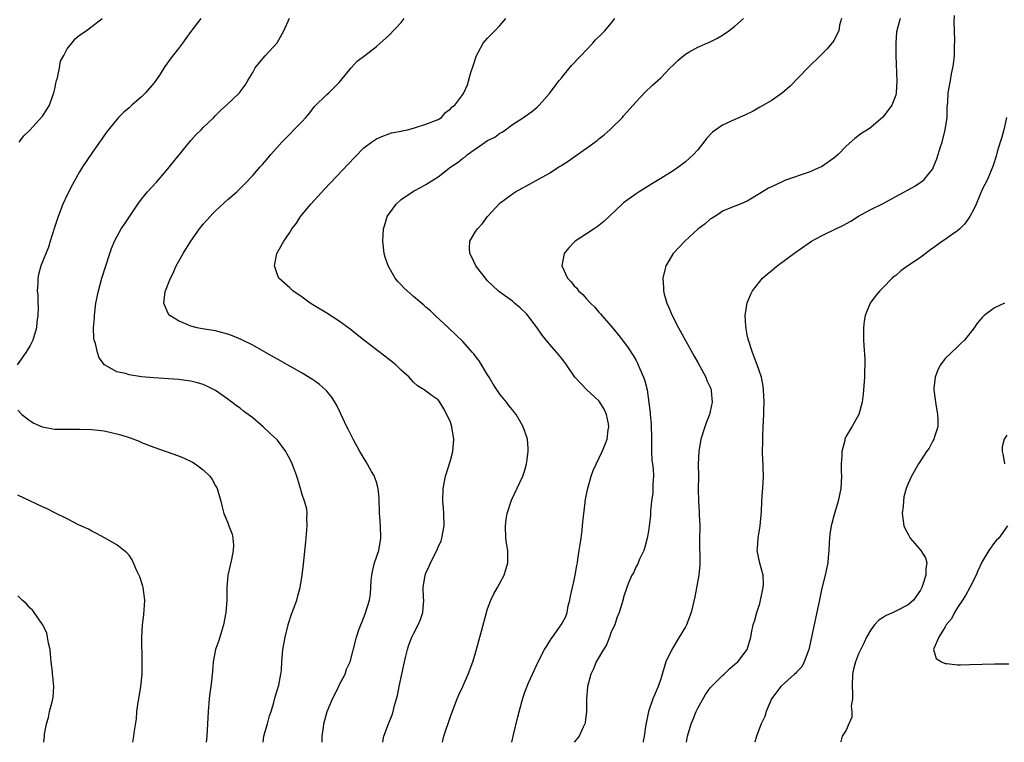
# Model space of a CAD drawing. Units: inches. Extents: x 2628000 to 2631000, y 1491000 to 1494000.
# Drawn here: x 2629167 to 2629327, y 1491000 to 1491117 of the extents above; entities that cross this region are included whole.
import ezdxf

# ---------------------------------------------------------------- set-up
doc = ezdxf.new("R2010")
doc.units = ezdxf.units.IN
doc.header["$MEASUREMENT"] = 0
doc.layers.add('LD26281491_10ft', color=111, linetype='Continuous')

msp = doc.modelspace()

# ---------------------------------------------------------------- linework, layer by layer
at = {"layer": 'LD26281491_10ft'}
for points, elevation in [([(2629275.15, 1491000), (2629275.33, 1491001), (2629275.91, 1491003), (2629276.25, 1491003.75), (2629276.75, 1491005), (2629277, 1491005.53), (2629278.26, 1491007.74), (2629279, 1491008.79), (2629279.19, 1491009), (2629281, 1491010.79), (2629281.25, 1491011), (2629282.12, 1491011.88), (2629283, 1491012.63), (2629283.19, 1491012.81), (2629283.45, 1491013), (2629284.97, 1491015), (2629285.55, 1491017), (2629285.67, 1491017.67), (2629285.97, 1491019), (2629286.24, 1491019.76), (2629286.53, 1491021), (2629287, 1491022.42), (2629287.15, 1491023), (2629287.59, 1491025), (2629287.61, 1491025.61), (2629287.56, 1491027), (2629287.02, 1491028.98), (2629286.62, 1491031), (2629286.65, 1491031.35), (2629286.76, 1491033), (2629287.09, 1491035), (2629287.29, 1491037.29), (2629287.35, 1491039), (2629287.44, 1491040.56), (2629287.49, 1491041), (2629287.6, 1491043), (2629287.59, 1491044.41), (2629287.56, 1491045), (2629287.52, 1491045.52), (2629287.47, 1491047), (2629287.51, 1491048.49), (2629287.49, 1491049), (2629287.5, 1491049.5), (2629287.59, 1491051), (2629287.68, 1491053), (2629287.69, 1491053.69), (2629287.71, 1491055), (2629287.64, 1491057), (2629287.57, 1491057.57), (2629287.31, 1491059), (2629286.62, 1491061), (2629286.17, 1491062.17), (2629285.83, 1491063), (2629285.18, 1491065), (2629285.16, 1491065.16), (2629285, 1491065.88), (2629284.84, 1491066.84), (2629284.79, 1491067), (2629284.75, 1491067.25), (2629284.67, 1491069), (2629284.98, 1491071.02), (2629285.58, 1491072.42), (2629285.86, 1491073), (2629287, 1491074.48), (2629287.45, 1491075), (2629288.29, 1491075.71), (2629289, 1491076.34), (2629289.38, 1491076.62), (2629289.82, 1491077), (2629291, 1491077.86), (2629292.51, 1491079), (2629295, 1491080.75), (2629295.39, 1491081), (2629297, 1491081.89), (2629297.74, 1491082.26), (2629299, 1491082.84), (2629300.44, 1491083.56), (2629301.74, 1491084.26), (2629303, 1491085.02), (2629305, 1491086.11), (2629307, 1491087.11), (2629309, 1491088.2), (2629310.45, 1491089), (2629311, 1491089.33), (2629312.09, 1491089.91), (2629313.3, 1491090.7), (2629313.61, 1491091), (2629315, 1491092.69), (2629315.14, 1491093), (2629315.67, 1491094.33), (2629316.26, 1491096.26), (2629316.51, 1491097), (2629317.01, 1491099.01), (2629317.3, 1491101), (2629317.34, 1491102.66), (2629317.44, 1491103.44), (2629317.5, 1491105), (2629317.84, 1491107), (2629318.04, 1491108.04), (2629318.26, 1491109), (2629318.37, 1491109.63), (2629318.53, 1491111), (2629318.53, 1491112.53), (2629318.57, 1491113.43), (2629318.49, 1491115), (2629318.46, 1491116.46), (2629318.51, 1491117.49)], 8510), ([(2629196.59, 1491117), (2629195, 1491114.88), (2629193.65, 1491113), (2629193, 1491112.14), (2629191.61, 1491110.39), (2629191, 1491109.49), (2629190.78, 1491109.22), (2629190.02, 1491108.02), (2629189.35, 1491107), (2629189, 1491106.54), (2629187.67, 1491105), (2629187, 1491104.35), (2629185.43, 1491103), (2629185, 1491102.58), (2629184.14, 1491101.85), (2629183.3, 1491101), (2629183, 1491100.66), (2629181.37, 1491098.63), (2629181, 1491098.11), (2629180.56, 1491097.44), (2629180.25, 1491097), (2629179, 1491095.25), (2629177.5, 1491093), (2629177, 1491092.22), (2629175.85, 1491090.15), (2629175, 1491088.49), (2629174.31, 1491087), (2629173.52, 1491085), (2629173, 1491083.37), (2629172.27, 1491081), (2629171.95, 1491080.05), (2629170.73, 1491077), (2629170.38, 1491075.62), (2629170.24, 1491075), (2629170.24, 1491074.24), (2629170.16, 1491073), (2629170.25, 1491072.25), (2629170.25, 1491071), (2629170.31, 1491070.31), (2629170.27, 1491069), (2629170.11, 1491067.89), (2629170.06, 1491067), (2629169.44, 1491065), (2629169, 1491064.16), (2629168.58, 1491063.42), (2629168.31, 1491063), (2629166.92, 1491061)], 8590), ([(2629167.22, 1491097), (2629167.99, 1491098.01), (2629169, 1491099), (2629170.91, 1491101.09), (2629171, 1491101.19), (2629171.72, 1491102.28), (2629172.11, 1491103), (2629172.74, 1491104.74), (2629172.85, 1491105), (2629173, 1491105.63), (2629173.22, 1491106.78), (2629173.28, 1491107), (2629173.42, 1491107.42), (2629173.73, 1491109), (2629173.92, 1491110.08), (2629174.44, 1491111), (2629175, 1491112.09), (2629175.73, 1491113), (2629176.27, 1491113.73), (2629177, 1491114.28), (2629178.06, 1491115), (2629179, 1491115.7), (2629180.68, 1491117)], 8600), ([(2629206.67, 1491000), (2629206.81, 1491001), (2629207, 1491001.74), (2629207.38, 1491003), (2629207.74, 1491004.26), (2629207.99, 1491005), (2629208.41, 1491006.41), (2629208.66, 1491007.34), (2629209.21, 1491009.21), (2629209.56, 1491011), (2629209.64, 1491011.64), (2629209.73, 1491013), (2629209.9, 1491015), (2629210.24, 1491017), (2629210.8, 1491019.2), (2629211.28, 1491020.72), (2629211.41, 1491021), (2629211.67, 1491021.67), (2629212.15, 1491023), (2629212.32, 1491023.68), (2629212.68, 1491025), (2629213, 1491027), (2629213.22, 1491028.78), (2629213.59, 1491032.41), (2629213.81, 1491035), (2629213.78, 1491036.22), (2629213.82, 1491037), (2629213.74, 1491037.74), (2629213.4, 1491039), (2629213, 1491040.03), (2629212.73, 1491041), (2629212.14, 1491043), (2629211.67, 1491044.33), (2629211.41, 1491045), (2629211, 1491045.83), (2629210.58, 1491046.58), (2629210.35, 1491047), (2629209, 1491048.84), (2629208.85, 1491049), (2629207.87, 1491049.87), (2629206.71, 1491051), (2629205, 1491052.43), (2629204.29, 1491053), (2629203.54, 1491053.54), (2629203, 1491053.99), (2629202.38, 1491054.38), (2629201.65, 1491055), (2629201.27, 1491055.27), (2629201, 1491055.48), (2629199, 1491056.86), (2629198.77, 1491057), (2629197.59, 1491057.59), (2629197, 1491057.83), (2629196.1, 1491058.1), (2629195, 1491058.37), (2629193, 1491058.63), (2629189, 1491058.91), (2629187, 1491059.09), (2629185, 1491059.38), (2629184.41, 1491059.59), (2629183, 1491059.9), (2629181.04, 1491061.04), (2629180.16, 1491062.16), (2629179.88, 1491063), (2629179.56, 1491064.44), (2629179.36, 1491065), (2629179.32, 1491065.32), (2629179.25, 1491067), (2629179.39, 1491068.61), (2629179.4, 1491069), (2629179.65, 1491071), (2629180.04, 1491073), (2629180.6, 1491075), (2629181.23, 1491077), (2629181.89, 1491079), (2629182.18, 1491079.82), (2629182.65, 1491081), (2629183, 1491081.72), (2629183.75, 1491083), (2629184.25, 1491083.75), (2629185, 1491084.9), (2629186.43, 1491087), (2629187, 1491087.77), (2629188, 1491089), (2629189.44, 1491090.56), (2629191, 1491092.37), (2629195, 1491097.27), (2629195.82, 1491098.18), (2629196.64, 1491099), (2629197, 1491099.39), (2629198.69, 1491101), (2629199, 1491101.33), (2629199.83, 1491102.17), (2629200.78, 1491103), (2629202.86, 1491105), (2629203, 1491105.16), (2629203.79, 1491106.21), (2629204.2, 1491107), (2629205, 1491108.29), (2629205.41, 1491109), (2629206.1, 1491109.9), (2629207.03, 1491110.97), (2629208.94, 1491113.06), (2629210.05, 1491115), (2629210.95, 1491117.05)], 8580), ([(2629216.22, 1491000), (2629216.22, 1491000.22), (2629216.26, 1491001), (2629216.43, 1491002.43), (2629216.53, 1491003), (2629217.05, 1491005), (2629217.89, 1491007), (2629218.8, 1491008.8), (2629219, 1491009.24), (2629219.95, 1491011), (2629220.2, 1491011.8), (2629220.75, 1491013), (2629221.78, 1491017), (2629222.19, 1491018.19), (2629222.49, 1491019), (2629222.65, 1491019.35), (2629223.21, 1491020.79), (2629223.88, 1491023), (2629224.05, 1491023.95), (2629224.18, 1491026.18), (2629224.26, 1491027), (2629224.38, 1491027.62), (2629224.72, 1491029), (2629225.39, 1491031), (2629225.74, 1491033), (2629225.66, 1491035), (2629225.57, 1491036.43), (2629225.51, 1491037), (2629225.45, 1491039.45), (2629225.31, 1491041), (2629225.26, 1491041.26), (2629225, 1491042.06), (2629224.78, 1491042.78), (2629224.68, 1491043), (2629224.23, 1491043.77), (2629223.36, 1491045.36), (2629222.35, 1491047), (2629221.25, 1491049), (2629220.51, 1491050.51), (2629220.25, 1491051), (2629219.21, 1491053.21), (2629218.55, 1491054.55), (2629217.79, 1491055.79), (2629217, 1491056.74), (2629216.76, 1491057), (2629215.82, 1491057.82), (2629215, 1491058.42), (2629214.66, 1491058.66), (2629213, 1491059.68), (2629209, 1491061.91), (2629208.33, 1491062.33), (2629205, 1491064.21), (2629203.13, 1491065.13), (2629201.71, 1491065.71), (2629201, 1491065.95), (2629200.18, 1491066.18), (2629199, 1491066.49), (2629196.85, 1491066.85), (2629196.03, 1491067), (2629195, 1491067.27), (2629194.5, 1491067.5), (2629193, 1491068.13), (2629191.62, 1491069), (2629191.34, 1491069.34), (2629190.71, 1491070.71), (2629190.65, 1491071), (2629190.86, 1491072.86), (2629190.89, 1491073), (2629191.7, 1491075), (2629192.16, 1491075.84), (2629192.65, 1491077), (2629193.74, 1491079), (2629195, 1491081.03), (2629196.42, 1491083), (2629197, 1491083.74), (2629197.58, 1491084.42), (2629198.11, 1491085), (2629198.54, 1491085.46), (2629199, 1491085.93), (2629201, 1491087.76), (2629202.43, 1491089), (2629203, 1491089.54), (2629203.74, 1491090.26), (2629205, 1491091.6), (2629206.21, 1491093), (2629206.59, 1491093.41), (2629207.53, 1491094.47), (2629207.96, 1491095), (2629209.73, 1491097), (2629213, 1491100.36), (2629213.6, 1491101), (2629214.23, 1491101.77), (2629215, 1491102.76), (2629217, 1491104.73), (2629217.31, 1491105), (2629219, 1491106.67), (2629220.95, 1491109.05), (2629221.89, 1491110.11), (2629223.14, 1491111), (2629225, 1491112.49), (2629225.6, 1491113), (2629227, 1491114.24), (2629229, 1491116.37), (2629229.48, 1491117)], 8570), ([(2629226.06, 1491000), (2629226.07, 1491000.07), (2629226.23, 1491001), (2629226.97, 1491002.97), (2629227.56, 1491004.44), (2629227.72, 1491005), (2629227.96, 1491005.96), (2629228.43, 1491007.57), (2629228.7, 1491009), (2629229.53, 1491013), (2629229.72, 1491013.72), (2629230.02, 1491015), (2629230.24, 1491015.76), (2629230.75, 1491017), (2629231, 1491017.53), (2629231.78, 1491019), (2629232.13, 1491019.87), (2629232.53, 1491021), (2629232.66, 1491023), (2629232.63, 1491023.37), (2629232.58, 1491025), (2629232.88, 1491027), (2629233, 1491027.32), (2629233.54, 1491028.46), (2629233.76, 1491029), (2629234.76, 1491031), (2629235, 1491031.56), (2629235.46, 1491032.54), (2629235.61, 1491033), (2629235.99, 1491035), (2629235.9, 1491037), (2629235.84, 1491037.84), (2629235.73, 1491039), (2629235.8, 1491041), (2629236.19, 1491043), (2629237, 1491045.56), (2629237.37, 1491047), (2629237.53, 1491049), (2629237.22, 1491051), (2629237, 1491051.75), (2629236.42, 1491053), (2629235.92, 1491053.92), (2629235.29, 1491055), (2629235, 1491055.38), (2629234.01, 1491056.01), (2629232.76, 1491057), (2629231.64, 1491057.64), (2629231, 1491058.23), (2629230.62, 1491058.62), (2629230.31, 1491059), (2629229, 1491060.16), (2629228.14, 1491061), (2629226.39, 1491062.39), (2629223, 1491065), (2629220.78, 1491066.78), (2629219, 1491068.08), (2629217, 1491069.36), (2629215, 1491070.57), (2629214.31, 1491071), (2629213, 1491071.97), (2629211.48, 1491073), (2629211.25, 1491073.25), (2629211, 1491073.48), (2629209.21, 1491075), (2629209, 1491075.55), (2629208.54, 1491077), (2629208.92, 1491079), (2629210.04, 1491081), (2629211, 1491082.42), (2629211.32, 1491083), (2629212.07, 1491083.93), (2629212.74, 1491085), (2629214.42, 1491087), (2629216.61, 1491089.39), (2629221.46, 1491094.54), (2629223, 1491096.08), (2629224.19, 1491097), (2629225, 1491097.57), (2629225.91, 1491097.91), (2629227, 1491098.35), (2629227.47, 1491098.53), (2629229, 1491098.77), (2629229.16, 1491098.84), (2629230.06, 1491099), (2629231, 1491099.27), (2629231.36, 1491099.36), (2629233, 1491099.91), (2629235, 1491100.68), (2629235.53, 1491101), (2629236.2, 1491101.8), (2629237, 1491102.37), (2629237.28, 1491102.72), (2629237.67, 1491103), (2629239, 1491104.69), (2629239.17, 1491105), (2629239.72, 1491106.28), (2629240.29, 1491108.29), (2629240.66, 1491109.34), (2629241.15, 1491110.85), (2629241.21, 1491111), (2629241.49, 1491111.49), (2629242.3, 1491113), (2629243, 1491113.84), (2629244.19, 1491115), (2629245, 1491115.87), (2629245.94, 1491117)], 8560), ([(2629235.69, 1491000), (2629235.92, 1491001), (2629237, 1491004.18), (2629238.08, 1491007), (2629238.32, 1491007.68), (2629238.97, 1491009), (2629239.83, 1491011), (2629240.59, 1491013), (2629241, 1491014.22), (2629241.99, 1491017.99), (2629242.81, 1491021), (2629243, 1491021.57), (2629243.52, 1491023), (2629244.02, 1491023.98), (2629244.59, 1491025), (2629245, 1491025.7), (2629245.69, 1491027), (2629246.28, 1491029), (2629246.28, 1491030.28), (2629246.25, 1491031), (2629246.11, 1491031.89), (2629245.96, 1491033), (2629245.89, 1491035), (2629246.01, 1491035.99), (2629246.18, 1491037), (2629246.86, 1491039.14), (2629248.68, 1491043), (2629249, 1491043.97), (2629249.3, 1491045), (2629249.36, 1491045.36), (2629249.56, 1491047), (2629249.57, 1491047.57), (2629249.43, 1491049), (2629249.34, 1491049.34), (2629248.74, 1491051), (2629248.41, 1491051.59), (2629247.59, 1491053), (2629247.32, 1491053.32), (2629247, 1491053.76), (2629246.45, 1491054.45), (2629246.05, 1491055), (2629245, 1491056.29), (2629243.9, 1491057.9), (2629243.26, 1491059), (2629243, 1491059.4), (2629241.65, 1491061.65), (2629241, 1491062.49), (2629240.79, 1491062.79), (2629240.56, 1491063), (2629239, 1491064.8), (2629237.87, 1491065.87), (2629236.85, 1491066.85), (2629236.66, 1491067), (2629234.49, 1491069), (2629233.74, 1491069.74), (2629233, 1491070.33), (2629232.67, 1491070.67), (2629231, 1491072.05), (2629229.99, 1491073), (2629229.46, 1491073.46), (2629229, 1491073.95), (2629228.48, 1491074.48), (2629228.06, 1491075), (2629226.89, 1491077), (2629226.43, 1491078.43), (2629226.29, 1491079), (2629226.07, 1491081), (2629226.14, 1491083), (2629226.35, 1491083.65), (2629226.74, 1491085), (2629227, 1491085.37), (2629228.19, 1491087), (2629229, 1491087.75), (2629231, 1491089.1), (2629232.25, 1491089.75), (2629233, 1491090.17), (2629234.29, 1491091), (2629235, 1491091.42), (2629237.05, 1491093), (2629238.22, 1491093.78), (2629239, 1491094.41), (2629239.34, 1491094.66), (2629239.72, 1491095), (2629242.59, 1491097), (2629243, 1491097.26), (2629244.17, 1491097.83), (2629245, 1491098.49), (2629245.37, 1491098.63), (2629245.88, 1491099), (2629247, 1491099.86), (2629248.8, 1491101), (2629249, 1491101.18), (2629250.07, 1491101.93), (2629251, 1491102.67), (2629251.35, 1491103), (2629253, 1491104.85), (2629253.9, 1491106.1), (2629254.59, 1491107), (2629255, 1491107.48), (2629256.58, 1491109.42), (2629257, 1491109.83), (2629257.55, 1491110.45), (2629258.11, 1491111), (2629259, 1491111.96), (2629260.02, 1491113), (2629260.46, 1491113.54), (2629261.46, 1491114.54), (2629261.94, 1491115), (2629263, 1491116.22), (2629263.58, 1491117)], 8550), ([(2629246.94, 1491000), (2629247.18, 1491001.18), (2629247.86, 1491004.13), (2629248.55, 1491006.55), (2629248.73, 1491007.27), (2629249, 1491008.1), (2629249.62, 1491009.62), (2629250.24, 1491011), (2629251.17, 1491013), (2629252.22, 1491015), (2629252.5, 1491015.5), (2629253.27, 1491016.73), (2629253.48, 1491017), (2629254.9, 1491019), (2629255.64, 1491020.36), (2629255.84, 1491021), (2629256.04, 1491022.04), (2629256.3, 1491023), (2629256.4, 1491023.6), (2629256.71, 1491025), (2629257, 1491026.19), (2629257.18, 1491027), (2629257.43, 1491028.57), (2629257.53, 1491029), (2629257.6, 1491029.6), (2629257.82, 1491031), (2629257.95, 1491031.95), (2629258.13, 1491033), (2629258.3, 1491034.3), (2629258.37, 1491035), (2629258.39, 1491035.61), (2629258.76, 1491038.77), (2629258.78, 1491039), (2629259.13, 1491040.87), (2629259.76, 1491043), (2629260.08, 1491043.92), (2629261.51, 1491047), (2629261.96, 1491048.04), (2629262.32, 1491049), (2629262.5, 1491050.5), (2629262.61, 1491051), (2629262.53, 1491051.47), (2629262.21, 1491053), (2629261.84, 1491053.84), (2629261.16, 1491055), (2629261, 1491055.22), (2629259.03, 1491057), (2629257.12, 1491059), (2629255.77, 1491061), (2629255, 1491062.02), (2629254.21, 1491063), (2629253, 1491064.37), (2629251.8, 1491065.8), (2629250.99, 1491067), (2629249.52, 1491069), (2629249.27, 1491069.27), (2629248.24, 1491070.24), (2629247.35, 1491071), (2629247, 1491071.28), (2629245, 1491072.77), (2629244.73, 1491073), (2629243, 1491074.61), (2629242.82, 1491074.82), (2629241.1, 1491077), (2629240.43, 1491078.43), (2629240.1, 1491079), (2629240.05, 1491079.95), (2629240.13, 1491081), (2629241, 1491082.47), (2629241.36, 1491083), (2629242.15, 1491083.85), (2629243, 1491085.01), (2629245, 1491087.13), (2629247, 1491088.67), (2629247.5, 1491089), (2629253, 1491091.98), (2629254.53, 1491093), (2629254.83, 1491093.17), (2629255, 1491093.29), (2629256.05, 1491093.95), (2629257, 1491094.65), (2629259, 1491096.04), (2629260.71, 1491097.29), (2629261, 1491097.54), (2629261.83, 1491098.17), (2629262.77, 1491099), (2629263, 1491099.24), (2629264.79, 1491101), (2629265, 1491101.25), (2629267, 1491103.53), (2629268.35, 1491105), (2629269.72, 1491106.28), (2629271, 1491107.43), (2629272.55, 1491109), (2629273, 1491109.47), (2629273.77, 1491110.23), (2629275, 1491111.24), (2629275.53, 1491111.53), (2629277, 1491112.37), (2629279, 1491113.24), (2629280.17, 1491113.83), (2629281, 1491114.29), (2629282.01, 1491115), (2629283, 1491115.76), (2629284.39, 1491117)], 8540), ([(2629300.24, 1491117), (2629299.92, 1491115.92), (2629299.78, 1491115), (2629299, 1491113.45), (2629298.82, 1491113.18), (2629298.66, 1491113), (2629297.91, 1491112.09), (2629297, 1491111.16), (2629294.78, 1491109), (2629291.93, 1491106.07), (2629290.7, 1491105), (2629289, 1491103.82), (2629287.24, 1491102.76), (2629287, 1491102.64), (2629285.96, 1491102.04), (2629284.62, 1491101.38), (2629283, 1491100.66), (2629281, 1491099.73), (2629279.9, 1491099), (2629279.38, 1491098.62), (2629278.4, 1491097.6), (2629277.98, 1491097), (2629277, 1491095.77), (2629276.3, 1491095), (2629275, 1491093.81), (2629273.9, 1491093), (2629273, 1491092.36), (2629271, 1491091.13), (2629269.66, 1491090.34), (2629267.5, 1491089), (2629267, 1491088.67), (2629265, 1491087.2), (2629264.76, 1491087), (2629261.81, 1491084.19), (2629261, 1491083.54), (2629260.7, 1491083.3), (2629260.22, 1491083), (2629259, 1491082.18), (2629257.15, 1491081), (2629257, 1491080.87), (2629256.1, 1491079.9), (2629255.4, 1491079), (2629254.98, 1491077), (2629255.91, 1491075), (2629256.47, 1491074.47), (2629257, 1491073.81), (2629257.42, 1491073.42), (2629257.71, 1491073), (2629258.4, 1491072.4), (2629259, 1491071.68), (2629259.62, 1491071), (2629260.32, 1491070.32), (2629261, 1491069.55), (2629261.27, 1491069.27), (2629261.48, 1491069), (2629263, 1491067.27), (2629264.02, 1491066.02), (2629264.82, 1491065), (2629265.74, 1491063.74), (2629266.53, 1491062.53), (2629267, 1491061.71), (2629267.26, 1491061.26), (2629267.37, 1491061), (2629267.63, 1491060.37), (2629268.23, 1491059), (2629268.42, 1491058.42), (2629268.78, 1491057), (2629269.28, 1491053.28), (2629269.29, 1491053), (2629269.47, 1491051.47), (2629269.49, 1491049), (2629269.53, 1491048.47), (2629269.51, 1491047), (2629269.55, 1491045.55), (2629269.66, 1491045), (2629269.78, 1491044.22), (2629269.82, 1491043), (2629269.74, 1491041.74), (2629269.74, 1491041), (2629269.7, 1491040.3), (2629269.53, 1491039), (2629269.35, 1491037.35), (2629269.34, 1491036.66), (2629269.13, 1491035), (2629269, 1491034.14), (2629268.78, 1491033), (2629268.45, 1491031.55), (2629268.27, 1491031), (2629267.58, 1491029.58), (2629267.35, 1491029), (2629267.24, 1491028.76), (2629267, 1491028.39), (2629266.58, 1491027.42), (2629266.32, 1491027), (2629265.8, 1491025.8), (2629265.5, 1491025), (2629265, 1491023.48), (2629264.92, 1491023.08), (2629264.29, 1491021), (2629263.9, 1491020.1), (2629263.56, 1491019), (2629263, 1491017.83), (2629262.72, 1491017), (2629262.25, 1491015.75), (2629261.76, 1491015), (2629260.58, 1491013), (2629260.14, 1491011.86), (2629259.67, 1491011), (2629259.14, 1491009), (2629258.99, 1491006.99), (2629258.99, 1491005), (2629258.78, 1491003.22), (2629258.74, 1491003), (2629258.47, 1491002.47), (2629257.79, 1491001), (2629257, 1491000)], 8530), ([(2629309.72, 1491117), (2629309.26, 1491115.26), (2629309.17, 1491115), (2629309.15, 1491114.85), (2629309.03, 1491113), (2629309.03, 1491111), (2629309.19, 1491106.81), (2629309.09, 1491105), (2629309, 1491104.63), (2629308.35, 1491103), (2629307.8, 1491102.2), (2629306.93, 1491101.07), (2629305, 1491099.4), (2629304.44, 1491099), (2629303.55, 1491098.45), (2629302.38, 1491097.62), (2629301, 1491096.34), (2629299.71, 1491095), (2629299, 1491094.4), (2629297, 1491093.04), (2629296.92, 1491093), (2629295, 1491092.18), (2629291.16, 1491090.84), (2629290.53, 1491090.53), (2629289, 1491089.86), (2629288.42, 1491089.58), (2629287, 1491088.7), (2629285, 1491087.49), (2629283.87, 1491087), (2629282.46, 1491086.46), (2629281, 1491085.83), (2629280.52, 1491085.48), (2629279.73, 1491085), (2629279.29, 1491084.71), (2629279, 1491084.54), (2629278.17, 1491083.83), (2629277, 1491082.93), (2629274.88, 1491081), (2629273.01, 1491079), (2629271.83, 1491077), (2629271.64, 1491076.36), (2629271.36, 1491075), (2629271.44, 1491073.44), (2629271.43, 1491073), (2629271.55, 1491072.45), (2629271.96, 1491071), (2629272.3, 1491070.3), (2629272.84, 1491069), (2629273.89, 1491067), (2629276.4, 1491062.4), (2629277, 1491061.4), (2629278.27, 1491059), (2629278.48, 1491058.48), (2629279, 1491057.39), (2629279.15, 1491057), (2629279.17, 1491056.83), (2629279.33, 1491055), (2629279, 1491053.48), (2629278.87, 1491053), (2629278.34, 1491051.66), (2629278.11, 1491051), (2629277.5, 1491049), (2629277.14, 1491047), (2629277.05, 1491044.95), (2629277.08, 1491043), (2629277.06, 1491040.94), (2629277.09, 1491039), (2629277.23, 1491037.23), (2629277.23, 1491036.77), (2629277.3, 1491035), (2629277.26, 1491032.74), (2629277.33, 1491029), (2629277.33, 1491028.67), (2629277.15, 1491027), (2629276.5, 1491023.5), (2629275.94, 1491021), (2629275.16, 1491019), (2629275, 1491018.69), (2629273.99, 1491017), (2629272.77, 1491015), (2629271.84, 1491013), (2629271, 1491010.25), (2629270.59, 1491009), (2629270.09, 1491007.91), (2629269.74, 1491007), (2629269.04, 1491005), (2629268.53, 1491002.53), (2629268.34, 1491001), (2629268.18, 1491000.18), (2629268.16, 1491000)], 8520), ([(2629326.92, 1491101), (2629326.47, 1491099), (2629326.16, 1491097.84), (2629325.88, 1491097), (2629325.42, 1491095.42), (2629325.24, 1491094.76), (2629324.78, 1491093.22), (2629323.83, 1491091), (2629323, 1491089.34), (2629322.03, 1491087), (2629321.71, 1491086.29), (2629320.98, 1491085), (2629320.21, 1491083.79), (2629319.37, 1491083), (2629319, 1491082.67), (2629317.96, 1491081.96), (2629317, 1491081.27), (2629316.57, 1491081), (2629315, 1491079.85), (2629314.48, 1491079.52), (2629313, 1491078.37), (2629310.97, 1491077), (2629309.81, 1491076.19), (2629309, 1491075.46), (2629308.73, 1491075.27), (2629308.41, 1491075), (2629307, 1491073.54), (2629306.41, 1491073), (2629305.78, 1491072.22), (2629304.88, 1491071), (2629304.04, 1491069), (2629303.91, 1491068.09), (2629303.78, 1491067), (2629303.82, 1491065), (2629303.85, 1491064.15), (2629304.01, 1491062.01), (2629303.99, 1491061), (2629303.93, 1491060.07), (2629303.94, 1491059), (2629303.75, 1491056.25), (2629303.56, 1491055), (2629303.03, 1491053), (2629301.91, 1491051), (2629301, 1491049.47), (2629300.8, 1491049), (2629300.76, 1491048.76), (2629300.27, 1491047), (2629300.28, 1491046.28), (2629300.18, 1491045), (2629300.2, 1491043.8), (2629300.24, 1491043), (2629300.12, 1491041), (2629299.72, 1491039), (2629299, 1491036.59), (2629298.65, 1491035.35), (2629298.57, 1491035), (2629298.35, 1491033.65), (2629298.28, 1491033), (2629298.25, 1491032.25), (2629298.18, 1491031), (2629298.07, 1491029.93), (2629298, 1491029), (2629297.77, 1491027.77), (2629297.6, 1491027), (2629297.07, 1491024.93), (2629296.71, 1491023.29), (2629295.38, 1491017), (2629294.94, 1491015), (2629294.22, 1491013), (2629293.8, 1491012.2), (2629293, 1491011.4), (2629292.83, 1491011.17), (2629292.66, 1491011), (2629291, 1491009.56), (2629290.42, 1491009), (2629288.92, 1491007), (2629288.05, 1491005), (2629287.81, 1491004.19), (2629287.26, 1491003), (2629286.5, 1491001), (2629286.2, 1491000)], 8500), ([(2629326.6, 1491071), (2629325, 1491070.22), (2629323.33, 1491069), (2629323.16, 1491068.84), (2629323, 1491068.65), (2629322.22, 1491067.78), (2629321.69, 1491067), (2629320.13, 1491065), (2629319.56, 1491064.44), (2629319, 1491063.95), (2629317, 1491062.05), (2629316.24, 1491061), (2629315.81, 1491060.19), (2629315.36, 1491059), (2629315.19, 1491057.19), (2629315.16, 1491057), (2629315.39, 1491055.39), (2629315.42, 1491055), (2629315.77, 1491053), (2629315.82, 1491052.18), (2629315.81, 1491051), (2629315.21, 1491049.21), (2629315.17, 1491049), (2629315, 1491048.71), (2629314.43, 1491047.57), (2629314.01, 1491047), (2629313, 1491045.51), (2629312.67, 1491045), (2629311.53, 1491043), (2629311, 1491041.82), (2629310.7, 1491041), (2629310.34, 1491039.66), (2629310.24, 1491039), (2629310.19, 1491038.19), (2629310.04, 1491037), (2629310.3, 1491035), (2629310.51, 1491034.51), (2629311, 1491033.62), (2629311.36, 1491033), (2629312.11, 1491032.11), (2629313.09, 1491031), (2629313.8, 1491029.8), (2629314.02, 1491029), (2629313.88, 1491028.12), (2629313.89, 1491027), (2629313.33, 1491025.33), (2629313.21, 1491025), (2629313, 1491024.61), (2629312.35, 1491023.65), (2629311.87, 1491023), (2629311, 1491022.22), (2629309, 1491021.2), (2629308.57, 1491021), (2629307.48, 1491020.52), (2629307, 1491020.19), (2629306.25, 1491019.75), (2629305.57, 1491019), (2629305, 1491018.18), (2629304.27, 1491017), (2629303.88, 1491016.12), (2629303, 1491014.32), (2629302.48, 1491013), (2629302.16, 1491011.84), (2629302.02, 1491011), (2629301.94, 1491009), (2629302.03, 1491007.97), (2629301.99, 1491007), (2629301.82, 1491005.82), (2629301.93, 1491005), (2629301.93, 1491004.07), (2629301.43, 1491003), (2629301, 1491001.95), (2629300.34, 1491001), (2629300.12, 1491000.12), (2629300.1, 1491000)], 8490), ([(2629167, 1491053.69), (2629167.66, 1491053), (2629169, 1491051.95), (2629169.61, 1491051.61), (2629170.97, 1491050.97), (2629172.66, 1491050.66), (2629173, 1491050.63), (2629174.59, 1491050.59), (2629177, 1491050.64), (2629179, 1491050.57), (2629181, 1491050.32), (2629182.09, 1491050.09), (2629183, 1491049.88), (2629183.7, 1491049.7), (2629185, 1491049.26), (2629185.21, 1491049.21), (2629186.65, 1491048.65), (2629187, 1491048.47), (2629189, 1491047.68), (2629193, 1491046.31), (2629193.93, 1491045.93), (2629195.27, 1491045.27), (2629195.72, 1491045), (2629197, 1491044.06), (2629198.09, 1491043), (2629198.47, 1491042.47), (2629199, 1491041.46), (2629199.24, 1491041), (2629199.36, 1491040.64), (2629199.84, 1491039), (2629200.04, 1491038.04), (2629200.33, 1491037), (2629201, 1491035.47), (2629201.15, 1491035), (2629201.67, 1491033.67), (2629201.78, 1491033), (2629201.89, 1491031.89), (2629201.86, 1491031), (2629201.57, 1491029.57), (2629200.99, 1491027), (2629200.84, 1491025), (2629200.84, 1491023), (2629200.67, 1491021), (2629200.28, 1491019), (2629199.93, 1491017.93), (2629199.55, 1491016.45), (2629198.98, 1491015), (2629198.61, 1491013), (2629198.49, 1491011.51), (2629198.38, 1491010.38), (2629198.23, 1491009), (2629198.07, 1491007.93), (2629197.97, 1491007), (2629197.8, 1491005), (2629197.71, 1491003), (2629197.59, 1491001), (2629197.45, 1491000)], 8590), ([(2629327, 1491049.64), (2629326.54, 1491049), (2629326.24, 1491047.76), (2629326.23, 1491047), (2629326.36, 1491046.36), (2629326.58, 1491045)], 8480), ([(2629185.61, 1491000), (2629185.8, 1491001), (2629185.86, 1491001.86), (2629186.23, 1491003.77), (2629186.28, 1491005), (2629186.48, 1491006.48), (2629186.58, 1491007), (2629186.93, 1491009), (2629187.12, 1491011), (2629187.13, 1491012.87), (2629187.15, 1491013.15), (2629187.06, 1491016.94), (2629187.18, 1491019), (2629187.42, 1491020.58), (2629187.57, 1491023), (2629187.31, 1491025), (2629187.25, 1491025.25), (2629186.76, 1491026.76), (2629186.26, 1491027.74), (2629185.49, 1491029.49), (2629185, 1491030.26), (2629184.65, 1491030.65), (2629183, 1491031.94), (2629181.03, 1491033.03), (2629179.76, 1491033.76), (2629179, 1491034.13), (2629178.46, 1491034.46), (2629177.19, 1491035), (2629176.83, 1491035.17), (2629175, 1491036.12), (2629173, 1491037.1), (2629171.74, 1491037.74), (2629171, 1491038.07), (2629167, 1491039.96)], 8600), ([(2629327.09, 1491035), (2629325.66, 1491033), (2629325.33, 1491032.67), (2629325, 1491032.27), (2629324.08, 1491031), (2629323, 1491029.23), (2629322.31, 1491027.69), (2629322.03, 1491027), (2629321.01, 1491025), (2629320.29, 1491023.71), (2629319.83, 1491023), (2629319, 1491021.78), (2629318.52, 1491021), (2629318.03, 1491019.97), (2629317.19, 1491019), (2629317, 1491018.67), (2629315.96, 1491017), (2629315.15, 1491015.15), (2629315.14, 1491015), (2629315.56, 1491013.56), (2629316.4, 1491013), (2629317, 1491012.75), (2629317.25, 1491012.75), (2629319, 1491012.52), (2629319.46, 1491012.54), (2629321, 1491012.55), (2629323, 1491012.65), (2629325, 1491012.71), (2629327.3, 1491012.7)], 8480), ([(2629171.22, 1491000), (2629171.32, 1491001), (2629171.32, 1491001.32), (2629171.65, 1491003), (2629171.97, 1491004.03), (2629172.14, 1491005), (2629172.55, 1491006.55), (2629172.68, 1491007), (2629172.73, 1491007.27), (2629172.86, 1491009), (2629172.65, 1491010.65), (2629172.64, 1491011), (2629172.61, 1491011.39), (2629172.42, 1491013), (2629172.31, 1491014.31), (2629172.23, 1491015), (2629171.98, 1491016.02), (2629171.82, 1491017), (2629171.68, 1491017.68), (2629171, 1491019.02), (2629169.66, 1491021), (2629169.38, 1491021.38), (2629169, 1491021.66), (2629168.39, 1491022.39), (2629167.74, 1491023), (2629167, 1491023.65)], 8610)]:
    msp.add_lwpolyline(points, dxfattribs=dict(at, elevation=elevation))

doc.saveas('drawing.dxf')
